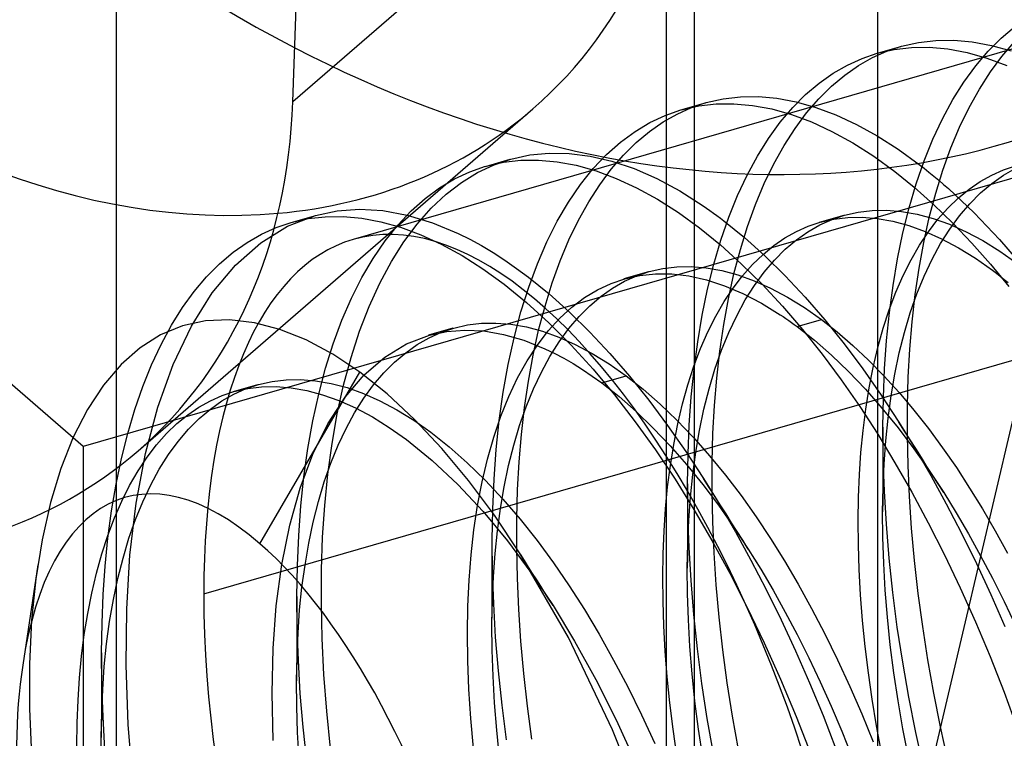
# Model space of a CAD drawing. Units: millimetres. Extents: x -38 to 60, y -38 to 96.
# Drawn here: x -1 to 2, y 55 to 58 of the extents above; entities that cross this region are included whole.
import ezdxf

# ---------------------------------------------------------------- set-up
doc = ezdxf.new("R2010")
doc.units = ezdxf.units.MM
doc.layers.add('MAIN-1', color=7, linetype='Continuous')
doc.layers.add('MAIN-2', color=7, linetype='Continuous')

msp = doc.modelspace()

# ---------------------------------------------------------------- linework, layer by layer
at = {"layer": 'MAIN-1'}
for p, q in [((-0.2578, 57.7287), (0.0474, 66.3795)), ((1.3891, 52.742), (3.7706, 62.8798))]:
    msp.add_line(p, q, dxfattribs=at)
for centre, major_axis, start_param, end_param in [((0.5169, 61.0766), (-2.6186, 3.0237), 0.800991, 2.060978), ((-1.1081, 59.6694), (1.7021, -1.9654), -2.392962, -0.494826), ((-2.5081, 58.4569), (-1.7021, 1.9654), 0.748631, 3.141614), ((-2.5081, 58.4569), (-1.7021, 1.9654), -3.141572, -2.462775)]:
    msp.add_ellipse(centre, major_axis=major_axis, ratio=0.75, start_param=start_param, end_param=end_param, dxfattribs=at)
at = {"layer": 'MAIN-2'}
for p, q in [((1.8163, 91.9173), (1.8163, 3.2363)), ((1.0663, 91.2678), (1.0663, 2.5868)), ((1.1653, 89.8535), (1.1653, 1.1725)), ((-0.8837, 89.579), (-0.8837, 0.898)), ((-1.0012, 56.5066), (-4.2512, 59.3212)), ((8.1786, 59.1566), (-1.0012, 56.5066)), ((5.8932, 58.9547), (-0.0434, 57.2409)), ((1.1422, 58.9412), (-0.2578, 57.7287)), ((2.254, 57.9546), (2.3018, 57.9952)), ((1.9016, 57.926), (1.9614, 57.9395)), ((1.9614, 57.9395), (2.0226, 57.9465)), ((2.0226, 57.9465), (2.0862, 57.9472)), ((2.0862, 57.9472), (2.1521, 57.9413)), ((2.1521, 57.9413), (2.22, 57.9287)), ((2.208, 57.9083), (2.254, 57.9546)), ((2.2573, 57.8898), (2.3006, 57.9398)), ((1.7617, 57.883), (1.815, 57.901)), ((1.7984, 57.8856), (1.8495, 57.9085)), ((1.8117, 57.9), (1.8983, 57.925)), ((1.815, 57.901), (1.8748, 57.9145)), ((1.8495, 57.9085), (1.9016, 57.926)), ((1.8748, 57.9145), (1.936, 57.9215)), ((1.936, 57.9215), (1.9996, 57.9222)), ((1.9996, 57.9222), (2.0655, 57.9163)), ((2.0655, 57.9163), (2.1334, 57.9037)), ((2.1334, 57.9037), (2.2033, 57.8841)), ((2.1641, 57.8564), (2.208, 57.9083)), ((2.22, 57.9287), (2.2899, 57.9091)), ((1.7095, 57.8594), (1.7617, 57.883)), ((1.7485, 57.8573), (1.7984, 57.8856)), ((2.2033, 57.8841), (2.2746, 57.8575)), ((2.2162, 57.8346), (2.2573, 57.8898)), ((1.609, 57.7952), (1.6585, 57.8302)), ((1.6585, 57.8302), (1.7095, 57.8594)), ((1.6999, 57.8236), (1.7485, 57.8573)), ((2.1224, 57.7991), (2.1641, 57.8564)), ((2.1774, 57.7743), (2.2162, 57.8346)), ((1.5611, 57.7546), (1.609, 57.7952)), ((1.6529, 57.7844), (1.6999, 57.8236)), ((2.0832, 57.7365), (2.1224, 57.7991)), ((1.6078, 57.7398), (1.6529, 57.7844)), ((2.1411, 57.7092), (2.1774, 57.7743)), ((1.1189, 57.7), (1.2055, 57.725)), ((1.1567, 57.7085), (1.2088, 57.726)), ((1.2088, 57.726), (1.2686, 57.7395)), ((1.2686, 57.7395), (1.3298, 57.7465)), ((1.3298, 57.7465), (1.3934, 57.7472)), ((1.3934, 57.7472), (1.4593, 57.7413)), ((1.4593, 57.7413), (1.5272, 57.7287)), ((1.5152, 57.7083), (1.5611, 57.7546)), ((1.5272, 57.7287), (1.597, 57.7091)), ((1.5645, 57.6898), (1.6078, 57.7398)), ((2.0466, 57.6688), (2.0832, 57.7365)), ((-0.806, 56.4915), (0.594, 57.7039)), ((-0.5736, 55.9842), (5.363, 57.6979)), ((1.0634, 57.6808), (1.119, 57.7001)), ((1.1056, 57.6856), (1.1567, 57.7085)), ((1.1222, 57.701), (1.182, 57.7145)), ((1.182, 57.7145), (1.2432, 57.7215)), ((1.2432, 57.7215), (1.3068, 57.7222)), ((1.3068, 57.7222), (1.3727, 57.7163)), ((1.3727, 57.7163), (1.4406, 57.7037)), ((1.4406, 57.7037), (1.5104, 57.6841)), ((1.4713, 57.6564), (1.5152, 57.7083)), ((1.5234, 57.6346), (1.5645, 57.6898)), ((1.597, 57.7091), (1.6684, 57.6825)), ((2.1073, 57.6394), (2.1411, 57.7092)), ((0.956, 57.6239), (1.009, 57.6554)), ((1.0071, 57.6236), (1.0556, 57.6573)), ((1.009, 57.6554), (1.0634, 57.6808)), ((1.0556, 57.6573), (1.1056, 57.6856)), ((1.4296, 57.5991), (1.4713, 57.6564)), ((1.5104, 57.6841), (1.5818, 57.6575)), ((1.5818, 57.6575), (1.6545, 57.624)), ((1.6684, 57.6825), (1.7411, 57.649)), ((2.0127, 57.5963), (2.0466, 57.6688)), ((0.9046, 57.5861), (0.956, 57.6239)), ((0.9601, 57.5844), (1.0071, 57.6236)), ((1.4846, 57.5743), (1.5234, 57.6346)), ((1.6545, 57.624), (1.7281, 57.5834)), ((1.7411, 57.649), (1.8147, 57.6084)), ((2.0762, 57.5651), (2.1073, 57.6394)), ((0.8551, 57.542), (0.9046, 57.5861)), ((0.9149, 57.5398), (0.9601, 57.5844)), ((1.3904, 57.5365), (1.4296, 57.5991)), ((1.7281, 57.5834), (1.8024, 57.536)), ((1.8147, 57.6084), (1.889, 57.561)), ((1.9816, 57.5193), (2.0127, 57.5963)), ((1.4483, 57.5092), (1.4846, 57.5743)), ((1.889, 57.561), (1.9637, 57.5069)), ((2.0478, 57.4868), (2.0762, 57.5651)), ((0.4261, 57.5), (0.5127, 57.525)), ((0.4294, 57.501), (0.4892, 57.5145)), ((0.4562, 57.5054), (0.516, 57.526)), ((0.4892, 57.5145), (0.5504, 57.5215)), ((0.516, 57.526), (0.5826, 57.5406)), ((0.5504, 57.5215), (0.614, 57.5222)), ((0.5826, 57.5406), (0.6511, 57.5472)), ((0.614, 57.5222), (0.6798, 57.5163)), ((0.6511, 57.5472), (0.7226, 57.546)), ((0.6798, 57.5163), (0.7478, 57.5037)), ((0.7226, 57.546), (0.7969, 57.5365)), ((0.7969, 57.5365), (0.8736, 57.5185)), ((0.8077, 57.4918), (0.8551, 57.542)), ((0.8717, 57.4898), (0.9149, 57.5398)), ((0.8736, 57.5185), (0.9524, 57.4919)), ((1.3538, 57.4688), (1.3904, 57.5365)), ((1.8024, 57.536), (1.8771, 57.4819)), ((1.9534, 57.438), (1.9816, 57.5193)), ((0.3162, 57.4554), (0.3706, 57.4808)), ((0.3706, 57.4808), (0.4262, 57.5001)), ((0.3977, 57.4777), (0.4562, 57.5054)), ((0.7478, 57.5037), (0.8176, 57.4841)), ((0.7626, 57.4356), (0.8077, 57.4918)), ((0.8176, 57.4841), (0.889, 57.4575)), ((0.8306, 57.4346), (0.8717, 57.4898)), ((0.9524, 57.4919), (1.0329, 57.4566)), ((1.4145, 57.4394), (1.4483, 57.5092)), ((1.8771, 57.4819), (1.9461, 57.4261)), ((1.9637, 57.5069), (1.981, 57.4934)), ((1.981, 57.4934), (1.9983, 57.4796)), ((1.9983, 57.4796), (2.0156, 57.4654)), ((2.0223, 57.4047), (2.0478, 57.4868)), ((2.2212, 57.469), (2.2627, 57.4874)), ((2.2622, 57.4682), (2.3044, 57.4923)), ((2.2627, 57.4874), (2.305, 57.5016)), ((0.2631, 57.4239), (0.3162, 57.4554)), ((0.3409, 57.4429), (0.3977, 57.4777)), ((0.889, 57.4575), (0.9617, 57.424)), ((1.0329, 57.4566), (1.1147, 57.4127)), ((1.3199, 57.3963), (1.3538, 57.4688)), ((2.0156, 57.4654), (2.0329, 57.4509)), ((2.0329, 57.4509), (2.0502, 57.4361)), ((2.1411, 57.4193), (2.1806, 57.4463)), ((2.1806, 57.4463), (2.2212, 57.469)), ((2.2212, 57.4393), (2.2622, 57.4682)), ((0.2118, 57.3861), (0.2631, 57.4239)), ((0.2861, 57.4009), (0.3409, 57.4429)), ((0.7201, 57.3735), (0.7626, 57.4356)), ((0.7918, 57.3743), (0.8306, 57.4346)), ((0.9617, 57.424), (1.0353, 57.3834)), ((1.1147, 57.4127), (1.1974, 57.3602)), ((1.3833, 57.3651), (1.4145, 57.4394)), ((1.9283, 57.3529), (1.9534, 57.438)), ((1.9461, 57.4261), (2.0148, 57.365)), ((2.0502, 57.4361), (2.0675, 57.4209)), ((2.0675, 57.4209), (2.1587, 57.3348)), ((2.1027, 57.3879), (2.1411, 57.4193)), ((2.1815, 57.4058), (2.2212, 57.4393)), ((0.1623, 57.342), (0.2118, 57.3861)), ((0.2335, 57.3517), (0.2861, 57.4009)), ((0.6803, 57.3057), (0.7201, 57.3735)), ((0.7554, 57.3092), (0.7918, 57.3743)), ((1.0353, 57.3834), (1.1096, 57.336)), ((1.2888, 57.3193), (1.3199, 57.3963)), ((1.9997, 57.3191), (2.0223, 57.4047)), ((2.0658, 57.3522), (2.1027, 57.3879)), ((2.1434, 57.3676), (2.1815, 57.4058)), ((-0.1768, 57.326), (-0.1005, 57.342)), ((-0.1005, 57.342), (-0.0214, 57.3477)), ((-0.0214, 57.3477), (0.0616, 57.3429)), ((0.0616, 57.3429), (0.148, 57.3271)), ((0.1149, 57.2918), (0.1623, 57.342)), ((0.1834, 57.2954), (0.2335, 57.3517)), ((1.1974, 57.3602), (1.2096, 57.3518)), ((1.2096, 57.3518), (1.2218, 57.3432)), ((1.2218, 57.3432), (1.2341, 57.3344)), ((1.355, 57.2868), (1.3833, 57.3651)), ((1.7473, 57.3376), (1.7968, 57.3435)), ((1.7968, 57.3435), (1.8483, 57.3444)), ((1.8483, 57.3444), (1.9016, 57.34)), ((1.9016, 57.34), (1.9567, 57.3304)), ((1.9061, 57.2643), (1.9283, 57.3529)), ((2.0148, 57.365), (2.083, 57.2989)), ((2.0304, 57.3123), (2.0658, 57.3522)), ((2.107, 57.3248), (2.1434, 57.3676)), ((-0.2765, 57.2874), (-0.1768, 57.326)), ((-0.2667, 57.3), (-0.1802, 57.325)), ((-0.2634, 57.301), (-0.2036, 57.3145)), ((-0.2036, 57.3145), (-0.1425, 57.3215)), ((-0.1425, 57.3215), (-0.0789, 57.3222)), ((-0.0789, 57.3222), (-0.013, 57.3163)), ((-0.013, 57.3163), (0.055, 57.3037)), ((0.055, 57.3037), (0.1248, 57.2841)), ((0.148, 57.3271), (0.2374, 57.3002)), ((0.6434, 57.2326), (0.6803, 57.3057)), ((0.7216, 57.2394), (0.7554, 57.3092)), ((1.1096, 57.336), (1.1843, 57.2819)), ((1.2341, 57.3344), (1.2464, 57.3254)), ((1.2464, 57.3254), (1.2586, 57.3162)), ((1.2586, 57.3162), (1.2709, 57.3069)), ((1.2606, 57.238), (1.2888, 57.3193)), ((1.2709, 57.3069), (1.3438, 57.2478)), ((1.696, 57.3258), (1.6094, 57.3008)), ((1.6116, 57.2923), (1.6548, 57.3117)), ((1.6122, 57.3016), (1.6607, 57.3126)), ((1.6548, 57.3117), (1.6988, 57.3266)), ((1.6607, 57.3126), (1.7102, 57.3185)), ((1.6988, 57.3266), (1.7473, 57.3376)), ((1.7102, 57.3185), (1.7617, 57.3194)), ((1.7617, 57.3194), (1.815, 57.315)), ((1.815, 57.315), (1.8701, 57.3054)), ((1.8701, 57.3054), (1.9266, 57.2902)), ((1.9567, 57.3304), (2.0132, 57.3152)), ((1.9801, 57.2303), (1.9997, 57.3191)), ((1.9967, 57.2683), (2.0304, 57.3123)), ((2.0132, 57.3152), (2.071, 57.2945)), ((2.0724, 57.2776), (2.107, 57.3248)), ((2.1587, 57.3348), (2.2487, 57.2402)), ((-0.3717, 57.2287), (-0.2765, 57.2874)), ((-0.369, 57.2594), (-0.3167, 57.283)), ((-0.3167, 57.283), (-0.2634, 57.301)), ((0.0698, 57.2356), (0.1149, 57.2918)), ((0.1248, 57.2841), (0.1962, 57.2575)), ((0.1361, 57.2321), (0.1834, 57.2954)), ((0.2374, 57.3002), (0.3291, 57.2619)), ((1.1843, 57.2819), (1.2587, 57.2215)), ((1.3295, 57.2047), (1.355, 57.2868)), ((1.4878, 57.2463), (1.5284, 57.269)), ((1.5284, 57.269), (1.5699, 57.2874)), ((1.5694, 57.2682), (1.6116, 57.2923)), ((1.5699, 57.2874), (1.6122, 57.3016)), ((1.9266, 57.2902), (1.9844, 57.2695)), ((1.9844, 57.2695), (2.0432, 57.2433)), ((2.0399, 57.2261), (2.0724, 57.2776)), ((2.071, 57.2945), (2.1298, 57.2683)), ((2.083, 57.2989), (2.1505, 57.228)), ((-0.4199, 57.2302), (-0.369, 57.2594)), ((0.0273, 57.1735), (0.0698, 57.2356)), ((0.1962, 57.2575), (0.2688, 57.224)), ((0.3291, 57.2619), (0.3701, 57.2414)), ((0.3701, 57.2414), (0.4113, 57.2188)), ((0.6905, 57.1651), (0.7216, 57.2394)), ((1.2354, 57.1529), (1.2606, 57.238)), ((1.3438, 57.2478), (1.4164, 57.1828)), ((1.4482, 57.2193), (1.4878, 57.2463)), ((1.4887, 57.2058), (1.5283, 57.2393)), ((1.5283, 57.2393), (1.5694, 57.2682)), ((1.8871, 57.1725), (1.9061, 57.2643)), ((1.9648, 57.2202), (1.9967, 57.2683)), ((2.0432, 57.2433), (2.1029, 57.2116)), ((2.1298, 57.2683), (2.1895, 57.2366)), ((2.1895, 57.2366), (2.2497, 57.1994)), ((2.2487, 57.2402), (2.3367, 57.1379)), ((-0.4695, 57.1952), (-0.4199, 57.2302)), ((-0.4612, 57.1498), (-0.3717, 57.2287)), ((0.0918, 57.1622), (0.1361, 57.2321)), ((0.2688, 57.224), (0.3425, 57.1834)), ((0.4113, 57.2188), (0.4528, 57.194)), ((0.6095, 57.1543), (0.6434, 57.2326)), ((1.2587, 57.2215), (1.3328, 57.1549)), ((1.3069, 57.1191), (1.3295, 57.2047)), ((1.4099, 57.1879), (1.4482, 57.2193)), ((1.4506, 57.1676), (1.4887, 57.2058)), ((1.9349, 57.1682), (1.9648, 57.2202)), ((1.9633, 57.1388), (1.9801, 57.2303)), ((2.0095, 57.1704), (2.0399, 57.2261)), ((2.1029, 57.2116), (2.1631, 57.1744)), ((2.1505, 57.228), (2.2169, 57.1527)), ((2.2497, 57.1994), (2.3101, 57.1569)), ((-0.5173, 57.1546), (-0.4695, 57.1952)), ((-0.0125, 57.1057), (0.0273, 57.1735)), ((0.3425, 57.1834), (0.4168, 57.136)), ((0.4528, 57.194), (0.4945, 57.1671)), ((0.4945, 57.1671), (0.5362, 57.138)), ((0.6622, 57.0868), (0.6905, 57.1651)), ((1.373, 57.1522), (1.4099, 57.1879)), ((1.4142, 57.1248), (1.4506, 57.1676)), ((1.4164, 57.1828), (1.4883, 57.1122)), ((1.8711, 57.078), (1.8871, 57.1725)), ((1.9069, 57.1126), (1.9349, 57.1682)), ((1.9814, 57.1108), (2.0095, 57.1704)), ((2.1631, 57.1744), (2.2235, 57.1319)), ((-0.5633, 57.1083), (-0.5173, 57.1546)), ((-0.5435, 57.0509), (-0.4612, 57.1498)), ((0.0508, 57.0859), (0.0918, 57.1622)), ((0.4168, 57.136), (0.4915, 57.0819)), ((0.5362, 57.138), (0.5781, 57.1069)), ((0.5788, 57.0712), (0.6095, 57.1543)), ((1.006, 57.1266), (1.0545, 57.1376)), ((1.0545, 57.1376), (1.104, 57.1435)), ((1.104, 57.1435), (1.1555, 57.1444)), ((1.1555, 57.1444), (1.2088, 57.14)), ((1.2088, 57.14), (1.2639, 57.1304)), ((1.2133, 57.0643), (1.2354, 57.1529)), ((1.2639, 57.1304), (1.3204, 57.1152)), ((1.3328, 57.1549), (1.4063, 57.0825)), ((1.3376, 57.1123), (1.373, 57.1522)), ((1.9495, 57.045), (1.9633, 57.1388)), ((2.2169, 57.1527), (2.282, 57.0734)), ((2.2235, 57.1319), (2.2375, 57.1213)), ((-0.6072, 57.0564), (-0.5633, 57.1083)), ((-0.0494, 57.0326), (-0.0125, 57.1057)), ((0.5781, 57.1069), (0.651, 57.0478)), ((0.8709, 57.085), (0.9194, 57.1016)), ((1.0032, 57.1258), (0.9166, 57.1008)), ((0.9187, 57.0923), (0.962, 57.1117)), ((0.9194, 57.1016), (0.9734, 57.1135)), ((0.962, 57.1117), (1.006, 57.1266)), ((0.9734, 57.1135), (1.0288, 57.1191)), ((1.0288, 57.1191), (1.0867, 57.1185)), ((1.0867, 57.1185), (1.1469, 57.1113)), ((1.1469, 57.1113), (1.209, 57.0975)), ((1.209, 57.0975), (1.2728, 57.0768)), ((1.2872, 57.0303), (1.3069, 57.1191)), ((1.3039, 57.0683), (1.3376, 57.1123)), ((1.3204, 57.1152), (1.3782, 57.0945)), ((1.3782, 57.0945), (1.437, 57.0683)), ((1.3796, 57.0776), (1.4142, 57.1248)), ((1.4883, 57.1122), (1.5594, 57.0363)), ((1.8811, 57.0535), (1.9069, 57.1126)), ((1.9556, 57.0476), (1.9814, 57.1108)), ((2.2375, 57.1213), (2.2515, 57.1104)), ((2.2515, 57.1104), (2.2656, 57.0993)), ((2.2656, 57.0993), (2.2796, 57.0879)), ((0.0132, 57.0036), (0.0508, 57.0859)), ((0.4915, 57.0819), (0.5714, 57.0168)), ((0.5513, 56.9838), (0.5788, 57.0712)), ((0.6367, 57.0047), (0.6622, 57.0868)), ((0.7771, 57.0348), (0.8234, 57.0627)), ((0.8234, 57.0627), (0.8709, 57.085)), ((0.8355, 57.0393), (0.8765, 57.0682)), ((0.8765, 57.0682), (0.9187, 57.0923)), ((1.1942, 56.9725), (1.2133, 57.0643)), ((1.272, 57.0202), (1.3039, 57.0683)), ((1.2728, 57.0768), (1.338, 57.0493)), ((1.3471, 57.0261), (1.3796, 57.0776)), ((1.4063, 57.0825), (1.4788, 57.0046)), ((1.437, 57.0683), (1.4967, 57.0366)), ((1.8581, 56.9812), (1.8711, 57.078)), ((-0.6488, 56.9991), (-0.6072, 57.0564)), ((-0.6175, 56.933), (-0.5435, 57.0509)), ((-0.0833, 56.9543), (-0.0494, 57.0326)), ((0.651, 57.0478), (0.7235, 56.9828)), ((0.7324, 57.0011), (0.7771, 57.0348)), ((0.7959, 57.0058), (0.8355, 57.0393)), ((1.2705, 56.9388), (1.2872, 57.0303)), ((1.3167, 56.9704), (1.3471, 57.0261)), ((1.338, 57.0493), (1.4042, 57.0149)), ((1.4967, 57.0366), (1.5568, 56.9994)), ((1.5594, 57.0363), (1.6292, 56.9556)), ((1.8575, 56.9911), (1.8811, 57.0535)), ((1.9323, 56.9809), (1.9556, 57.0476)), ((1.9386, 56.9491), (1.9495, 57.045)), ((-0.6881, 56.9365), (-0.6488, 56.9991)), ((-0.0207, 56.9156), (0.0132, 57.0036)), ((0.5714, 57.0168), (0.6508, 56.9446)), ((0.6141, 56.9191), (0.6367, 57.0047)), ((0.6895, 56.9617), (0.7324, 57.0011)), ((0.7578, 56.9676), (0.7959, 57.0058)), ((1.242, 56.9682), (1.272, 57.0202)), ((1.4042, 57.0149), (1.4712, 56.9738)), ((1.4788, 57.0046), (1.55, 56.9218)), ((1.5568, 56.9994), (1.6173, 56.9569)), ((1.8362, 56.9257), (1.8575, 56.9911)), ((-0.482, 56.9555), (-0.5674, 56.9518)), ((-0.394, 56.9455), (-0.482, 56.9555)), ((-0.114, 56.8712), (-0.0833, 56.9543)), ((0.5271, 56.8924), (0.5513, 56.9838)), ((0.6485, 56.9168), (0.6895, 56.9617)), ((0.7213, 56.9248), (0.7578, 56.9676)), ((0.7235, 56.9828), (0.7955, 56.9122)), ((1.1782, 56.878), (1.1942, 56.9725)), ((1.2141, 56.9126), (1.242, 56.9682)), ((1.2886, 56.9108), (1.3167, 56.9704)), ((1.4712, 56.9738), (1.4811, 56.9671)), ((1.4811, 56.9671), (1.491, 56.9604)), ((1.491, 56.9604), (1.5009, 56.9535)), ((1.5307, 56.9319), (1.6173, 56.9569)), ((1.6173, 56.9569), (1.6732, 56.913)), ((1.6292, 56.9556), (1.6976, 56.8705)), ((1.8482, 56.8824), (1.8581, 56.9812)), ((1.9114, 56.9111), (1.9323, 56.9809)), ((-0.6492, 56.9341), (-0.7264, 56.9025)), ((-0.7247, 56.8688), (-0.6881, 56.9365)), ((-0.6821, 56.7975), (-0.6175, 56.933)), ((-0.5674, 56.9518), (-0.6492, 56.9341)), ((-0.3034, 56.9219), (-0.394, 56.9455)), ((-0.2102, 56.8846), (-0.3034, 56.9219)), ((0.3104, 56.9258), (0.2238, 56.9008)), ((0.2691, 56.9117), (0.3132, 56.9266)), ((0.2884, 56.9147), (0.3525, 56.9196)), ((0.3132, 56.9266), (0.3616, 56.9376)), ((0.3525, 56.9196), (0.4197, 56.9162)), ((0.3616, 56.9376), (0.4112, 56.9435)), ((0.4112, 56.9435), (0.4627, 56.9444)), ((0.4627, 56.9444), (0.516, 56.94)), ((0.516, 56.94), (0.571, 56.9304)), ((0.571, 56.9304), (0.6276, 56.9152)), ((0.6508, 56.9446), (0.7295, 56.8658)), ((0.6868, 56.8776), (0.7213, 56.9248)), ((1.2567, 56.845), (1.2705, 56.9388)), ((1.5009, 56.9535), (1.5108, 56.9464)), ((1.5108, 56.9464), (1.5208, 56.9392)), ((1.5208, 56.9392), (1.5307, 56.9319)), ((1.5307, 56.9319), (1.592, 56.8835)), ((1.55, 56.9218), (1.6196, 56.8344)), ((1.8172, 56.8576), (1.8362, 56.9257)), ((1.9305, 56.8516), (1.9386, 56.9491)), ((-0.7264, 56.9025), (-0.7989, 56.8568)), ((-0.1154, 56.8339), (-0.2102, 56.8846)), ((-0.051, 56.8224), (-0.0207, 56.9156)), ((0.1457, 56.8705), (0.2266, 56.9016)), ((0.1837, 56.8682), (0.2259, 56.8923)), ((0.2259, 56.8923), (0.2691, 56.9117)), ((0.2266, 56.9016), (0.2884, 56.9147)), ((0.4197, 56.9162), (0.4896, 56.9042)), ((0.4896, 56.9042), (0.562, 56.8833)), ((0.5062, 56.7974), (0.5271, 56.8924)), ((0.5944, 56.8303), (0.6141, 56.9191)), ((0.6097, 56.8663), (0.6485, 56.9168)), ((0.6276, 56.9152), (0.6854, 56.8945)), ((0.6854, 56.8945), (0.7442, 56.8683)), ((0.7955, 56.9122), (0.8666, 56.8363)), ((1.1883, 56.8535), (1.2141, 56.9126)), ((1.2628, 56.8476), (1.2886, 56.9108)), ((1.6732, 56.913), (1.7288, 56.865)), ((1.893, 56.8386), (1.9114, 56.9111)), ((-0.7989, 56.8568), (-0.8668, 56.797)), ((-0.7586, 56.7963), (-0.7247, 56.8688)), ((-0.1415, 56.7838), (-0.114, 56.8712)), ((0.0682, 56.8234), (0.1457, 56.8705)), ((0.1427, 56.8393), (0.1837, 56.8682)), ((0.562, 56.8833), (0.6363, 56.8534)), ((0.5733, 56.8105), (0.6097, 56.8663)), ((0.6363, 56.8534), (0.6695, 56.8374)), ((0.6543, 56.8261), (0.6868, 56.8776)), ((0.7295, 56.8658), (0.807, 56.7808)), ((0.7442, 56.8683), (0.8038, 56.8366)), ((1.1647, 56.7911), (1.1883, 56.8535)), ((1.1653, 56.7812), (1.1782, 56.878)), ((1.592, 56.8835), (1.6531, 56.8301)), ((1.6976, 56.8705), (1.7643, 56.7815)), ((1.7288, 56.865), (1.784, 56.813)), ((1.8005, 56.787), (1.8172, 56.8576)), ((1.8412, 56.782), (1.8482, 56.8824)), ((1.9252, 56.7528), (1.9305, 56.8516)), ((-0.0202, 56.7704), (-0.1154, 56.8339)), ((-0.0774, 56.7246), (-0.051, 56.8224)), ((-0.0049, 56.7602), (0.0682, 56.8234)), ((0.103, 56.8058), (0.1427, 56.8393)), ((0.5777, 56.7388), (0.5944, 56.8303)), ((0.6239, 56.7704), (0.6543, 56.8261)), ((0.6695, 56.8374), (0.7029, 56.8197)), ((0.7029, 56.8197), (0.7364, 56.8003)), ((0.8038, 56.8366), (0.864, 56.7994)), ((0.8666, 56.8363), (0.9364, 56.7556)), ((1.2394, 56.7809), (1.2628, 56.8476)), ((1.2458, 56.7491), (1.2567, 56.845)), ((1.6196, 56.8344), (1.6874, 56.7429)), ((1.6531, 56.8301), (1.7135, 56.772)), ((1.8773, 56.7635), (1.893, 56.8386)), ((-0.8668, 56.797), (-0.9296, 56.7235)), ((-0.7897, 56.7193), (-0.7586, 56.7963)), ((-0.7366, 56.6462), (-0.6821, 56.7975)), ((-0.1657, 56.6924), (-0.1415, 56.7838)), ((0.0649, 56.7676), (0.103, 56.8058)), ((0.4887, 56.6994), (0.5062, 56.7974)), ((0.5395, 56.7497), (0.5733, 56.8105)), ((0.7364, 56.8003), (0.7702, 56.7791)), ((0.807, 56.7808), (0.8829, 56.6903)), ((0.864, 56.7994), (0.9245, 56.7569)), ((1.1434, 56.7257), (1.1647, 56.7911)), ((1.1553, 56.6824), (1.1653, 56.7812)), ((1.2186, 56.7111), (1.2394, 56.7809)), ((1.7643, 56.7815), (1.829, 56.6889)), ((1.784, 56.813), (1.8386, 56.7572)), ((1.7862, 56.7142), (1.8005, 56.787)), ((1.837, 56.68), (1.8412, 56.782)), ((-0.3746, 56.1619), (-0.0202, 56.7704)), ((-0.0723, 56.6813), (-0.0049, 56.7602)), ((0.077, 56.6928), (-0.0202, 56.7704)), ((0.0285, 56.7248), (0.0649, 56.7676)), ((0.5084, 56.6841), (0.5395, 56.7497)), ((0.5958, 56.7108), (0.6239, 56.7704)), ((0.7702, 56.7791), (0.804, 56.7563)), ((0.804, 56.7563), (0.8379, 56.7319)), ((0.8379, 56.7319), (0.9245, 56.7569)), ((0.9245, 56.7569), (0.9847, 56.7094)), ((0.9364, 56.7556), (1.0048, 56.6705)), ((1.2377, 56.6516), (1.2458, 56.7491)), ((1.7135, 56.772), (1.7732, 56.7093)), ((1.8386, 56.7572), (1.8924, 56.6979)), ((1.864, 56.6863), (1.8773, 56.7635)), ((1.9224, 56.6513), (1.9252, 56.7528)), ((-0.9296, 56.7235), (-0.9863, 56.6373)), ((-0.8179, 56.638), (-0.7897, 56.7193)), ((-0.3824, 56.7258), (-0.4691, 56.7008)), ((-0.4669, 56.6923), (-0.4237, 56.7117)), ((-0.4663, 56.7016), (-0.4178, 56.7126)), ((-0.4237, 56.7117), (-0.3797, 56.7266)), ((-0.4178, 56.7126), (-0.3683, 56.7185)), ((-0.3797, 56.7266), (-0.3312, 56.7376)), ((-0.3683, 56.7185), (-0.3168, 56.7194)), ((-0.3312, 56.7376), (-0.2817, 56.7435)), ((-0.3168, 56.7194), (-0.2634, 56.715)), ((-0.2817, 56.7435), (-0.2302, 56.7444)), ((-0.2634, 56.715), (-0.2084, 56.7054)), ((-0.2302, 56.7444), (-0.1768, 56.74)), ((-0.1768, 56.74), (-0.1218, 56.7304)), ((-0.1218, 56.7304), (-0.0653, 56.7152)), ((-0.0999, 56.6226), (-0.0774, 56.7246)), ((-0.0653, 56.7152), (-0.0075, 56.6945)), ((-0.006, 56.6776), (0.0285, 56.7248)), ((0.5639, 56.645), (0.5777, 56.7388)), ((0.57, 56.6476), (0.5958, 56.7108)), ((0.8379, 56.7319), (0.8992, 56.6835)), ((1.1244, 56.6576), (1.1434, 56.7257)), ((1.2002, 56.6386), (1.2186, 56.7111)), ((1.6874, 56.7429), (1.7532, 56.6479)), ((1.7742, 56.6395), (1.7862, 56.7142)), ((-0.5501, 56.669), (-0.5085, 56.6874)), ((-0.5091, 56.6682), (-0.4669, 56.6923)), ((-0.5085, 56.6874), (-0.4663, 56.7016)), ((-0.2084, 56.7054), (-0.1519, 56.6902)), ((-0.1866, 56.5974), (-0.1657, 56.6924)), ((-0.1519, 56.6902), (-0.0941, 56.6695)), ((-0.1331, 56.5872), (-0.0723, 56.6813)), ((-0.0385, 56.6261), (-0.006, 56.6776)), ((-0.0075, 56.6945), (0.0514, 56.6683)), ((0.1743, 56.6023), (0.077, 56.6928)), ((0.4746, 56.5987), (0.4887, 56.6994)), ((0.4802, 56.614), (0.5084, 56.6841)), ((0.8829, 56.6903), (0.9569, 56.5946)), ((0.8992, 56.6835), (0.9602, 56.6301)), ((0.9847, 56.7094), (1.0448, 56.657)), ((1.1484, 56.582), (1.1553, 56.6824)), ((1.7732, 56.7093), (1.8318, 56.6426)), ((1.829, 56.6889), (1.8916, 56.5933)), ((1.8354, 56.5746), (1.837, 56.68)), ((1.8533, 56.6073), (1.864, 56.6863)), ((1.8924, 56.6979), (1.9452, 56.6353)), ((-0.7803, 56.4814), (-0.7366, 56.6462)), ((-0.6302, 56.6193), (-0.5907, 56.6463)), ((-0.5907, 56.6463), (-0.5501, 56.669)), ((-0.5501, 56.6393), (-0.5091, 56.6682)), ((-0.0941, 56.6695), (-0.0352, 56.6433)), ((-0.0352, 56.6433), (0.0244, 56.6116)), ((0.0514, 56.6683), (0.111, 56.6366)), ((0.5466, 56.5809), (0.57, 56.6476)), ((0.5529, 56.5491), (0.5639, 56.645)), ((1.0048, 56.6705), (1.0715, 56.5815)), ((1.0448, 56.657), (1.1042, 56.6001)), ((1.1077, 56.587), (1.1244, 56.6576)), ((1.2324, 56.5528), (1.2377, 56.6516)), ((1.7532, 56.6479), (1.8167, 56.5498)), ((1.8318, 56.6426), (1.889, 56.5722)), ((1.9221, 56.5466), (1.9224, 56.6513)), ((-0.9863, 56.6373), (-1.0364, 56.5392)), ((-0.843, 56.5529), (-0.8179, 56.638)), ((-0.6685, 56.5879), (-0.6302, 56.6193)), ((-0.6279, 56.5676), (-0.5898, 56.6058)), ((-0.5898, 56.6058), (-0.5501, 56.6393)), ((-0.1186, 56.5171), (-0.0999, 56.6226)), ((-0.0689, 56.5704), (-0.0385, 56.6261)), ((0.0244, 56.6116), (0.0846, 56.5744)), ((0.111, 56.6366), (0.1712, 56.5994)), ((0.4549, 56.5398), (0.4802, 56.614)), ((0.9602, 56.6301), (1.0207, 56.572)), ((1.1844, 56.5635), (1.2002, 56.6386)), ((1.7645, 56.5633), (1.7742, 56.6395)), ((1.8451, 56.5268), (1.8533, 56.6073)), ((1.9452, 56.6353), (1.9967, 56.5699)), ((-0.7055, 56.5522), (-0.6685, 56.5879)), ((-0.2041, 56.4994), (-0.1866, 56.5974)), ((-0.1865, 56.4792), (-0.1331, 56.5872)), ((-0.0971, 56.5108), (-0.0689, 56.5704)), ((0.0846, 56.5744), (0.145, 56.5319)), ((0.1712, 56.5994), (0.2316, 56.5569)), ((0.2707, 56.4999), (0.1743, 56.6023)), ((0.4637, 56.4957), (0.4746, 56.5987)), ((0.5257, 56.5111), (0.5466, 56.5809)), ((0.9569, 56.5946), (1.0286, 56.4945)), ((1.0207, 56.572), (1.0804, 56.5093)), ((1.0715, 56.5815), (1.1362, 56.4889)), ((1.0934, 56.5142), (1.1077, 56.587)), ((1.1042, 56.6001), (1.1629, 56.5388)), ((1.1442, 56.48), (1.1484, 56.582)), ((1.8354, 56.5746), (1.8352, 56.5371)), ((1.8365, 56.4629), (1.8354, 56.5746)), ((1.889, 56.5722), (1.9447, 56.4985)), ((1.8916, 56.5933), (1.949, 56.5)), ((1.9117, 56.5615), (1.8916, 56.5933)), ((-1.0364, 56.5392), (-1.0802, 56.4291)), ((-0.8652, 56.4643), (-0.843, 56.5529)), ((-0.7409, 56.5123), (-0.7055, 56.5522)), ((-0.6643, 56.5248), (-0.6279, 56.5676)), ((0.2316, 56.5569), (0.2963, 56.5057)), ((0.4327, 56.462), (0.4549, 56.5398)), ((0.5449, 56.4516), (0.5529, 56.5491)), ((1.1629, 56.5388), (1.2206, 56.4735)), ((1.1712, 56.4863), (1.1844, 56.5635)), ((1.2296, 56.4513), (1.2324, 56.5528)), ((1.7571, 56.4858), (1.7645, 56.5633)), ((1.8167, 56.5498), (1.8777, 56.4491)), ((1.8352, 56.5371), (1.8351, 56.4998)), ((1.9318, 56.53), (1.9117, 56.5615)), ((1.9244, 56.4391), (1.9221, 56.5466)), ((1.9967, 56.5699), (2.0469, 56.5018)), ((-1.0012, 56.5066), (-1.0012, 45.2336)), ((-0.7746, 56.4683), (-0.7409, 56.5123)), ((-0.6988, 56.4776), (-0.6643, 56.5248)), ((-0.1335, 56.4085), (-0.1186, 56.5171)), ((-0.1229, 56.4476), (-0.0971, 56.5108)), ((0.145, 56.5319), (0.237, 56.4574)), ((0.2963, 56.5057), (0.3607, 56.449)), ((0.5074, 56.4386), (0.5257, 56.5111)), ((1.0804, 56.5093), (1.1389, 56.4426)), ((1.0814, 56.4395), (1.0934, 56.5142)), ((1.8393, 56.4452), (1.8451, 56.5268)), ((1.9513, 56.4992), (1.9318, 56.53)), ((2.0469, 56.5018), (2.0957, 56.4315)), ((-0.8132, 56.3056), (-0.7803, 56.4814)), ((-0.8065, 56.4202), (-0.7746, 56.4683)), ((-0.7314, 56.4261), (-0.6988, 56.4776)), ((-0.2319, 56.3587), (-0.1865, 56.4792)), ((-0.2183, 56.3987), (-0.2041, 56.4994)), ((0.3651, 56.3865), (0.2707, 56.4999)), ((0.456, 56.3911), (0.4637, 56.4957)), ((1.0286, 56.4945), (1.0979, 56.3907)), ((1.1362, 56.4889), (1.1988, 56.3933)), ((1.1425, 56.3746), (1.1442, 56.48)), ((1.1605, 56.4073), (1.1712, 56.4863)), ((1.2206, 56.4735), (1.277, 56.4046)), ((1.752, 56.4072), (1.7571, 56.4858)), ((1.8351, 56.4998), (1.835, 56.4622)), ((1.9447, 56.4985), (1.9986, 56.4219)), ((1.949, 56.5), (2.0049, 56.4038)), ((1.9715, 56.4674), (1.9513, 56.4992)), ((1.9913, 56.4362), (1.9715, 56.4674)), ((-0.8842, 56.3725), (-0.8652, 56.4643)), ((-0.1462, 56.3809), (-0.1229, 56.4476)), ((0.237, 56.4574), (0.328, 56.3719)), ((0.3607, 56.449), (0.4244, 56.3869)), ((0.4136, 56.3808), (0.4327, 56.462)), ((0.4916, 56.3635), (0.5074, 56.4386)), ((0.5396, 56.3528), (0.5449, 56.4516)), ((1.0717, 56.3633), (1.0814, 56.4395)), ((1.1389, 56.4426), (1.1962, 56.3722)), ((1.2293, 56.3466), (1.2296, 56.4513)), ((1.835, 56.4622), (1.8349, 56.4248)), ((1.8357, 56.3615), (1.8393, 56.4452)), ((1.8404, 56.3482), (1.8365, 56.4629)), ((1.8777, 56.4491), (1.9374, 56.3445)), ((1.9293, 56.3289), (1.9244, 56.4391)), ((2.011, 56.4052), (1.9913, 56.4362)), ((2.0957, 56.4315), (2.1427, 56.3591)), ((-1.0802, 56.4291), (-1.1172, 56.3074)), ((-0.8364, 56.3682), (-0.8065, 56.4202)), ((-0.7618, 56.3704), (-0.7314, 56.4261)), ((-0.2291, 56.2957), (-0.2183, 56.3987)), ((-0.1445, 56.2974), (-0.1335, 56.4085)), ((1.1523, 56.3268), (1.1605, 56.4073)), ((1.277, 56.4046), (1.3319, 56.3325)), ((1.7488, 56.3265), (1.752, 56.4072)), ((1.8349, 56.4248), (1.8347, 56.3873)), ((1.9986, 56.4219), (2.0506, 56.3429)), ((2.0049, 56.4038), (2.0599, 56.3035)), ((2.0309, 56.3739), (2.011, 56.4052)), ((-0.9002, 56.278), (-0.8842, 56.3725)), ((-0.8644, 56.3126), (-0.8364, 56.3682)), ((-0.7899, 56.3108), (-0.7618, 56.3704)), ((-0.1671, 56.3111), (-0.1462, 56.3809)), ((0.328, 56.3719), (0.4171, 56.2763)), ((0.457, 56.263), (0.3651, 56.3865)), ((0.3975, 56.2969), (0.4136, 56.3808)), ((0.4244, 56.3869), (0.4871, 56.32)), ((0.4515, 56.2846), (0.456, 56.3911)), ((0.4784, 56.2863), (0.4916, 56.3635)), ((1.0643, 56.2858), (1.0717, 56.3633)), ((1.0979, 56.3907), (1.1644, 56.2836)), ((1.1425, 56.3746), (1.1424, 56.3371)), ((1.1436, 56.2629), (1.1425, 56.3746)), ((1.1962, 56.3722), (1.2519, 56.2985)), ((1.1988, 56.3933), (1.2562, 56.3)), ((1.2189, 56.3615), (1.1988, 56.3933)), ((1.2389, 56.33), (1.2189, 56.3615)), ((1.8342, 56.2751), (1.8357, 56.3615)), ((1.8347, 56.3873), (1.8346, 56.35)), ((2.0506, 56.3429), (2.0309, 56.3739)), ((-0.2687, 56.2276), (-0.2319, 56.3587)), ((0.5368, 56.2513), (0.5396, 56.3528)), ((1.1424, 56.3371), (1.1423, 56.2998)), ((1.1465, 56.2452), (1.1523, 56.3268)), ((1.2316, 56.2391), (1.2293, 56.3466)), ((1.2585, 56.2992), (1.2389, 56.33)), ((1.3319, 56.3325), (1.3851, 56.2575)), ((1.7476, 56.2433), (1.7488, 56.3265)), ((1.8346, 56.35), (1.8344, 56.3124)), ((1.8474, 56.2308), (1.8404, 56.3482)), ((1.9369, 56.2164), (1.9293, 56.3289)), ((1.9374, 56.3445), (1.9961, 56.2355)), ((2.0506, 56.3429), (2.095, 56.271)), ((2.1427, 56.3591), (2.1882, 56.285)), ((-1.1172, 56.3074), (-1.147, 56.1757)), ((-0.8902, 56.2535), (-0.8644, 56.3126)), ((-0.8353, 56.1214), (-0.8132, 56.3056)), ((-0.8157, 56.2476), (-0.7899, 56.3108)), ((-0.2368, 56.1911), (-0.2291, 56.2957)), ((-0.1854, 56.2386), (-0.1671, 56.3111)), ((-0.1519, 56.1845), (-0.1445, 56.2974)), ((0.3846, 56.2105), (0.3975, 56.2969)), ((0.4871, 56.32), (0.5486, 56.2486)), ((1.1423, 56.2998), (1.1422, 56.2622)), ((1.2519, 56.2985), (1.3058, 56.2219)), ((1.2562, 56.3), (1.312, 56.2038)), ((1.2787, 56.2674), (1.2585, 56.2992)), ((1.8344, 56.3124), (1.8342, 56.2751)), ((2.0599, 56.3035), (2.114, 56.1996)), ((-0.9132, 56.1812), (-0.9002, 56.278)), ((0.4171, 56.2763), (0.5035, 56.172)), ((0.4497, 56.1746), (0.4515, 56.2846)), ((0.5465, 56.1294), (0.457, 56.263)), ((0.4677, 56.2073), (0.4784, 56.2863)), ((1.0592, 56.2072), (1.0643, 56.2858)), ((1.1422, 56.2622), (1.142, 56.2248)), ((1.1476, 56.1482), (1.1436, 56.2629)), ((1.1644, 56.2836), (1.2287, 56.1729)), ((1.2985, 56.2362), (1.2787, 56.2674)), ((1.3851, 56.2575), (1.4365, 56.1801)), ((1.8349, 56.1848), (1.8342, 56.2751)), ((2.095, 56.271), (2.1386, 56.1966)), ((2.1882, 56.285), (2.2329, 56.208)), ((-0.9138, 56.1911), (-0.8902, 56.2535)), ((-0.839, 56.1809), (-0.8157, 56.2476)), ((-0.2968, 56.0877), (-0.2687, 56.2276)), ((-0.2012, 56.1635), (-0.1854, 56.2386)), ((0.5365, 56.1466), (0.5368, 56.2513)), ((0.5486, 56.2486), (0.6085, 56.1733)), ((1.142, 56.2248), (1.1419, 56.1873)), ((1.1429, 56.1615), (1.1465, 56.2452)), ((1.2365, 56.1289), (1.2316, 56.2391)), ((1.3182, 56.2052), (1.2985, 56.2362)), ((1.3058, 56.2219), (1.3578, 56.1429)), ((1.7484, 56.1578), (1.7476, 56.2433)), ((1.8573, 56.111), (1.8474, 56.2308)), ((1.9961, 56.2355), (2.0535, 56.1223)), ((-0.9351, 56.1257), (-0.9138, 56.1911)), ((-0.2413, 56.0846), (-0.2368, 56.1911)), ((0.3747, 56.1222), (0.3846, 56.2105)), ((0.4594, 56.1268), (0.4677, 56.2073)), ((1.056, 56.1265), (1.0592, 56.2072)), ((1.1419, 56.1873), (1.1417, 56.15)), ((1.312, 56.2038), (1.3671, 56.1035)), ((1.3381, 56.1739), (1.3182, 56.2052)), ((1.9472, 56.1019), (1.9369, 56.2164)), ((2.114, 56.1996), (2.1669, 56.0922)), ((2.1386, 56.1966), (2.1816, 56.1193)), ((2.2329, 56.208), (2.277, 56.128)), ((-1.147, 56.1757), (-1.169, 56.0376)), ((-0.9231, 56.0824), (-0.9132, 56.1812)), ((-0.8599, 56.1111), (-0.839, 56.1809)), ((-0.2144, 56.0863), (-0.2012, 56.1635)), ((-0.1557, 56.0688), (-0.1519, 56.1845)), ((0.4496, 56.1457), (0.4497, 56.164)), ((0.4508, 56.0629), (0.4497, 56.1746)), ((0.4497, 56.164), (0.4497, 56.1746)), ((0.5035, 56.172), (0.5864, 56.0603)), ((0.6085, 56.1733), (0.6666, 56.0943)), ((1.1414, 56.0751), (1.1429, 56.1615)), ((1.2287, 56.1729), (1.292, 56.0569)), ((1.3578, 56.1429), (1.3381, 56.1739)), ((1.4365, 56.1801), (1.486, 56.1007)), ((1.7512, 56.0702), (1.7484, 56.1578)), ((1.8379, 56.0921), (1.8349, 56.1848)), ((-0.9541, 56.0576), (-0.9351, 56.1257)), ((-0.8469, 55.9313), (-0.8353, 56.1214)), ((0.3678, 56.0324), (0.3747, 56.1222)), ((0.4495, 56.1094), (0.4496, 56.1275)), ((0.4496, 56.1275), (0.4496, 56.1457)), ((0.4537, 56.0452), (0.4594, 56.1268)), ((0.5388, 56.0391), (0.5365, 56.1466)), ((0.7197, 55.829), (0.5465, 56.1294)), ((0.564, 56.1018), (0.5496, 56.1244)), ((1.0548, 56.0433), (1.056, 56.1265)), ((1.1417, 56.15), (1.1416, 56.1124)), ((1.1545, 56.0308), (1.1476, 56.1482)), ((1.2441, 56.0164), (1.2365, 56.1289)), ((1.3578, 56.1429), (1.4022, 56.071)), ((2.0535, 56.1223), (2.1094, 56.0053)), ((2.1816, 56.1193), (2.2239, 56.0393)), ((-1.1621, 56.0873), (-1.2157, 55.7313)), ((-0.9301, 55.982), (-0.9231, 56.0824)), ((-0.8782, 56.0386), (-0.8599, 56.1111)), ((-0.3163, 55.9412), (-0.2968, 56.0877)), ((-0.2431, 55.9746), (-0.2413, 56.0846)), ((-0.2252, 56.0073), (-0.2144, 56.0863)), ((0.4494, 56.0732), (0.4495, 56.0913)), ((0.4495, 56.0913), (0.4495, 56.1094)), ((0.5783, 56.0792), (0.564, 56.1018)), ((0.6666, 56.0943), (0.7227, 56.0124)), ((1.1416, 56.1124), (1.1414, 56.0751)), ((1.3671, 56.1035), (1.4212, 55.9996)), ((1.486, 56.1007), (1.5343, 56.0182)), ((1.8433, 55.9974), (1.8379, 56.0921)), ((1.8702, 55.9894), (1.8573, 56.111)), ((1.9603, 55.9858), (1.9472, 56.1019)), ((2.1669, 56.0922), (2.2182, 55.9816)), ((-0.9708, 55.987), (-0.9541, 56.0576)), ((-0.1563, 55.9489), (-0.1557, 56.0688)), ((0.4493, 56.0553), (0.4494, 56.0732)), ((0.4493, 56.0373), (0.4493, 56.0553)), ((0.4548, 55.9482), (0.4508, 56.0629)), ((0.5929, 56.0562), (0.5783, 56.0792)), ((0.5864, 56.0603), (0.6652, 55.9425)), ((0.6074, 56.0334), (0.5929, 56.0562)), ((1.1421, 55.9848), (1.1414, 56.0751)), ((1.292, 56.0569), (1.3539, 55.9361)), ((1.4022, 56.071), (1.4458, 55.9966)), ((1.7561, 55.9808), (1.7512, 56.0702)), ((-1.169, 56.0376), (-1.1839, 55.8911)), ((-0.894, 55.9635), (-0.8782, 56.0386)), ((0.3636, 55.9404), (0.3678, 56.0324)), ((0.4491, 56.0014), (0.4492, 56.0195)), ((0.4492, 56.0195), (0.4493, 56.0373)), ((0.4501, 55.9615), (0.4537, 56.0452)), ((0.5437, 55.9289), (0.5388, 56.0391)), ((0.6218, 56.0107), (0.6074, 56.0334)), ((0.7227, 56.0124), (0.7765, 55.928)), ((1.0556, 55.9578), (1.0548, 56.0433)), ((1.1645, 55.911), (1.1545, 56.0308)), ((1.2544, 55.9019), (1.2441, 56.0164)), ((1.5343, 56.0182), (1.582, 55.9322)), ((2.2239, 56.0393), (2.2652, 55.9568)), ((-0.9851, 55.9142), (-0.9708, 55.987)), ((-0.9343, 55.88), (-0.9301, 55.982)), ((-0.2334, 55.9268), (-0.2252, 56.0073)), ((0.449, 55.9653), (0.4491, 55.9833)), ((0.4491, 55.9833), (0.4491, 56.0014)), ((0.6361, 55.9882), (0.6218, 56.0107)), ((0.6507, 55.9653), (0.6361, 55.9882)), ((1.1451, 55.8921), (1.1421, 55.9848)), ((1.4212, 55.9996), (1.4741, 55.8922)), ((1.4458, 55.9966), (1.4888, 55.9193)), ((1.7632, 55.8898), (1.7561, 55.9808)), ((1.8511, 55.9009), (1.8433, 55.9974)), ((1.8862, 55.8662), (1.8702, 55.9894)), ((1.9761, 55.8684), (1.9603, 55.9858)), ((2.1094, 56.0053), (2.1634, 55.8848)), ((2.2182, 55.9816), (2.2679, 55.8683)), ((-0.9073, 55.8863), (-0.894, 55.9635)), ((-0.2431, 55.9746), (-0.2432, 55.9371)), ((-0.242, 55.8629), (-0.2431, 55.9746)), ((-0.1536, 55.8251), (-0.1563, 55.9489)), ((0.4486, 55.8751), (0.4501, 55.9615)), ((0.4488, 55.9292), (0.4489, 55.9474)), ((0.4489, 55.9474), (0.449, 55.9653)), ((0.4617, 55.8308), (0.4548, 55.9482)), ((0.6652, 55.9425), (0.6507, 55.9653)), ((0.6652, 55.9425), (0.7419, 55.8158)), ((1.0584, 55.8702), (1.0556, 55.9578)), ((2.2652, 55.9568), (2.3054, 55.872)), ((-0.9971, 55.8395), (-0.9851, 55.9142)), ((-0.849, 55.7314), (-0.8469, 55.9313)), ((-0.3273, 55.7901), (-0.3163, 55.9412)), ((-0.2432, 55.9371), (-0.2433, 55.8998)), ((-0.2392, 55.8452), (-0.2334, 55.9268)), ((0.362, 55.8451), (0.3636, 55.9404)), ((0.4487, 55.8931), (0.4488, 55.9111)), ((0.4488, 55.9111), (0.4488, 55.9292)), ((0.5513, 55.8164), (0.5437, 55.9289)), ((0.7765, 55.928), (0.8287, 55.8406)), ((1.1774, 55.7894), (1.1645, 55.911)), ((1.3539, 55.9361), (1.414, 55.8108)), ((1.4888, 55.9193), (1.531, 55.8393)), ((1.582, 55.9322), (1.6286, 55.8428)), ((-1.1839, 55.8911), (-1.1914, 55.7362)), ((-0.9359, 55.7746), (-0.9343, 55.88)), ((-0.918, 55.8073), (-0.9073, 55.8863)), ((-0.2433, 55.8998), (-0.2435, 55.8622)), ((0.4486, 55.8751), (0.4487, 55.8931)), ((0.4493, 55.7848), (0.4486, 55.8751)), ((1.1505, 55.7974), (1.1451, 55.8921)), ((1.2675, 55.7858), (1.2544, 55.9019)), ((1.4741, 55.8922), (1.5254, 55.7816)), ((1.7724, 55.7975), (1.7632, 55.8898)), ((1.8612, 55.803), (1.8511, 55.9009)), ((2.1634, 55.8848), (2.2153, 55.7615)), ((-1.0068, 55.7633), (-0.9971, 55.8395)), ((-0.2435, 55.8622), (-0.2436, 55.8248)), ((-0.2428, 55.7615), (-0.2392, 55.8452)), ((-0.238, 55.7482), (-0.242, 55.8629)), ((0.363, 55.7468), (0.362, 55.8451)), ((0.8287, 55.8406), (0.88, 55.7491)), ((1.0633, 55.7808), (1.0584, 55.8702)), ((1.531, 55.8393), (1.5724, 55.7568)), ((1.6286, 55.8428), (1.6741, 55.7505)), ((1.9052, 55.7421), (1.8862, 55.8662)), ((1.9946, 55.7502), (1.9761, 55.8684)), ((-0.9262, 55.7268), (-0.918, 55.8073)), ((-0.2436, 55.8248), (-0.2437, 55.7873)), ((-0.1473, 55.698), (-0.1536, 55.8251)), ((0.4717, 55.711), (0.4617, 55.8308)), ((0.5616, 55.7019), (0.5513, 55.8164)), ((0.8764, 55.5018), (0.7197, 55.829)), ((0.7419, 55.8158), (0.8166, 55.6807)), ((1.414, 55.8108), (1.472, 55.6816)), ((1.8738, 55.7041), (1.8612, 55.803)), ((-0.9359, 55.7746), (-0.936, 55.7371)), ((-0.9348, 55.6629), (-0.9359, 55.7746)), ((-0.3309, 55.6313), (-0.3273, 55.7901)), ((-0.2437, 55.7873), (-0.2439, 55.75)), ((0.4523, 55.6921), (0.4493, 55.7848)), ((1.0704, 55.6898), (1.0633, 55.7808)), ((1.1583, 55.7009), (1.1505, 55.7974)), ((1.1934, 55.6662), (1.1774, 55.7894)), ((1.2833, 55.6684), (1.2675, 55.7858)), ((1.5254, 55.7816), (1.5751, 55.6683)), ((1.7838, 55.7042), (1.7724, 55.7975)), ((-1.1914, 55.7362), (-1.1914, 55.576)), ((-1.0141, 55.6858), (-1.0068, 55.7633)), ((-0.936, 55.7371), (-0.9362, 55.6998)), ((-0.2442, 55.6751), (-0.2428, 55.7615)), ((-0.2439, 55.75), (-0.2441, 55.7124)), ((-0.2311, 55.6308), (-0.238, 55.7482)), ((0.3667, 55.6457), (0.363, 55.7468)), ((0.88, 55.7491), (0.9303, 55.6537)), ((1.5724, 55.7568), (1.6126, 55.672)), ((1.6741, 55.7505), (1.7181, 55.6554)), ((1.9271, 55.6174), (1.9052, 55.7421)), ((2.0157, 55.6316), (1.9946, 55.7502)), ((2.2153, 55.7615), (2.2648, 55.6357)), ((-0.9362, 55.6998), (-0.9363, 55.6622)), ((-0.932, 55.6452), (-0.9262, 55.7268)), ((-0.8415, 55.5209), (-0.849, 55.7314)), ((-0.2441, 55.7124), (-0.2442, 55.6751)), ((-0.1375, 55.5679), (-0.1473, 55.698)), ((0.4846, 55.5894), (0.4717, 55.711)), ((0.5747, 55.5858), (0.5616, 55.7019)), ((1.1684, 55.603), (1.1583, 55.7009)), ((1.7973, 55.6102), (1.7838, 55.7042)), ((1.8887, 55.6046), (1.8738, 55.7041)), ((-1.0193, 55.6072), (-1.0141, 55.6858)), ((-0.9363, 55.6622), (-0.9364, 55.6248)), ((-0.9308, 55.5482), (-0.9348, 55.6629)), ((-0.2435, 55.5848), (-0.2442, 55.6751)), ((0.4577, 55.5974), (0.4523, 55.6921)), ((0.8166, 55.6807), (0.8888, 55.5377)), ((1.0796, 55.5975), (1.0704, 55.6898)), ((1.2123, 55.5421), (1.1934, 55.6662)), ((1.3017, 55.5502), (1.2833, 55.6684)), ((1.472, 55.6816), (1.5275, 55.549)), ((1.5751, 55.6683), (1.6228, 55.5525)), ((1.6126, 55.672), (1.6515, 55.5852)), ((-0.9356, 55.5615), (-0.932, 55.6452)), ((-0.327, 55.4639), (-0.3309, 55.6313)), ((-0.2212, 55.511), (-0.2311, 55.6308)), ((0.3733, 55.5422), (0.3667, 55.6457)), ((0.9303, 55.6537), (0.9792, 55.5548)), ((1.7181, 55.6554), (1.7605, 55.558)), ((2.0395, 55.513), (2.0157, 55.6316)), ((2.2648, 55.6357), (2.3117, 55.5079)), ((-1.0225, 55.5265), (-1.0193, 55.6072)), ((-0.9364, 55.6248), (-0.9366, 55.5873)), ((0.4654, 55.5009), (0.4577, 55.5974)), ((1.091, 55.5042), (1.0796, 55.5975)), ((1.181, 55.5041), (1.1684, 55.603)), ((1.8129, 55.5159), (1.7973, 55.6102)), ((1.906, 55.5048), (1.8887, 55.6046)), ((1.9519, 55.4926), (1.9271, 55.6174)), ((-1.1914, 55.576), (-1.184, 55.4114)), ((-0.9371, 55.4751), (-0.9356, 55.5615)), ((-0.9366, 55.5873), (-0.9367, 55.55)), ((-0.2405, 55.4921), (-0.2435, 55.5848)), ((-0.1241, 55.4353), (-0.1375, 55.5679)), ((0.5006, 55.4662), (0.4846, 55.5894)), ((0.5904, 55.4684), (0.5747, 55.5858)), ((1.6515, 55.5852), (1.689, 55.4967)), ((1.7605, 55.558), (1.801, 55.4587)), ((-1.0237, 55.4433), (-1.0225, 55.5265)), ((-0.9367, 55.55), (-0.9369, 55.5124)), ((-0.9239, 55.4308), (-0.9308, 55.5482)), ((0.3826, 55.4369), (0.3733, 55.5422)), ((0.8888, 55.5377), (0.9575, 55.388)), ((0.9792, 55.5548), (1.0264, 55.4529)), ((1.2343, 55.4174), (1.2123, 55.5421)), ((1.3229, 55.4316), (1.3017, 55.5502)), ((1.5275, 55.549), (1.5803, 55.4137)), ((1.6228, 55.5525), (1.6684, 55.4347)), ((-0.9369, 55.5124), (-0.9371, 55.4751)), ((-0.824, 55.3019), (-0.8415, 55.5209)), ((-0.2351, 55.3974), (-0.2405, 55.4921)), ((-0.2082, 55.3894), (-0.2212, 55.511)), ((0.4756, 55.403), (0.4654, 55.5009)), ((1.014, 55.1532), (0.8764, 55.5018)), ((1.1045, 55.4102), (1.091, 55.5042)), ((1.1959, 55.4046), (1.181, 55.5041)), ((1.689, 55.4967), (1.7249, 55.4067)), ((1.8305, 55.4216), (1.8129, 55.5159)), ((1.9256, 55.4051), (1.906, 55.5048)), ((1.9795, 55.3683), (1.9519, 55.4926)), ((2.0657, 55.3947), (2.0395, 55.513)), ((-0.9363, 55.3848), (-0.9371, 55.4751))]:
    msp.add_line(p, q, dxfattribs=at)
for centre, major_axis, ratio, start_param, end_param in [((-1.1081, 59.6694), (1.7021, -1.9654), 0.75, 0.000021, 0.678818), ((0.5169, 61.0766), (-2.6186, 3.0237), 0.75, 2.060978, 3.141591), ((-1.1081, 59.6694), (1.7021, -1.9654), 0.75, -0.494826, 0.000021), ((0.617, 54.9531), (0.6604, -2.2878), 0.433013, 0.982794, 3.141586), ((0.617, 54.9531), (0.6604, -2.2878), 0.433013, 3.141586, 4.124386), ((-0.3746, 54.6668), (-0.4788, 1.6587), 0.433013, -0.588003, 0.756082), ((-0.3746, 54.6668), (-0.4788, 1.6587), 0.433013, 2.55359, 5.695183), ((0.617, 54.9531), (0.6604, -2.2878), 0.433013, -2.158799, -0.000007), ((-0.3746, 54.6668), (-0.4788, 1.6587), 0.433013, 0.756082, 2.385507)]:
    msp.add_ellipse(centre, major_axis=major_axis, ratio=ratio, start_param=start_param, end_param=end_param, dxfattribs=at)

doc.saveas('drawing.dxf')
